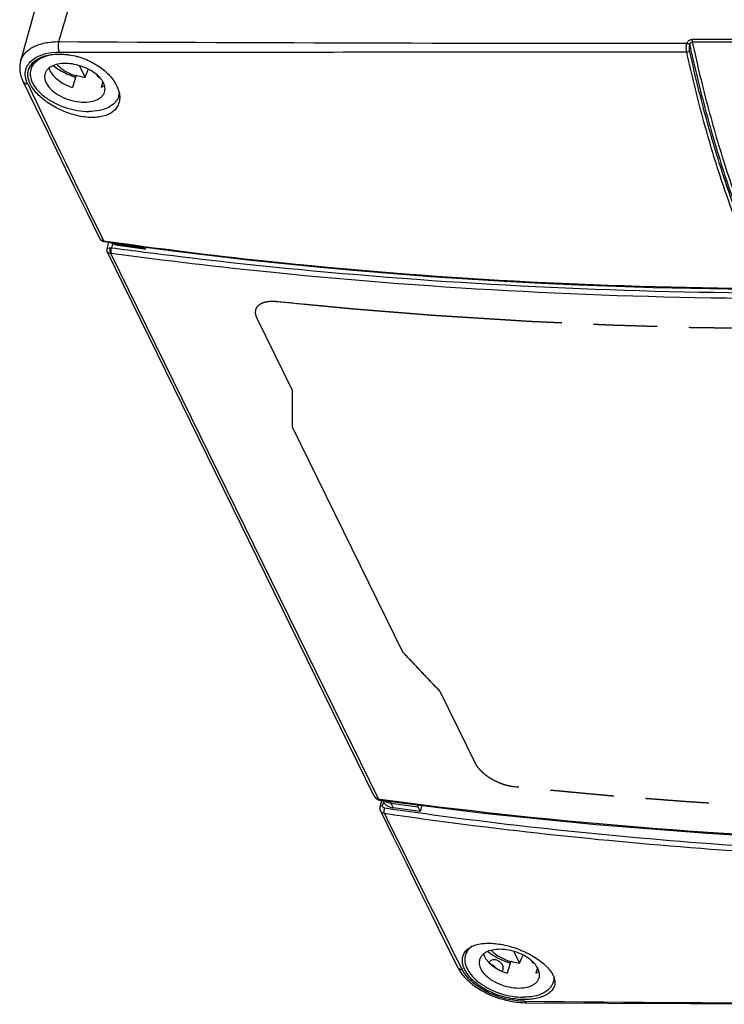
# Model space of a CAD drawing. Units: millimetres. Extents: x 0 to 594, y 0 to 420.
# Drawn here: x 475 to 512, y 319 to 370 of the extents above; entities that cross this region are included whole.
import ezdxf

# ---------------------------------------------------------------- set-up
doc = ezdxf.new("R2010")
doc.units = ezdxf.units.MM
doc.header["$LTSCALE"] = 32.67
doc.linetypes.add('PHANTOM', pattern=[0.8, 0.45, -0.05, 0.1, -0.05, 0.1, -0.05])
for name, color, linetype in [('KLAPPDECKEL-DXF_CONTINUOUS_LINE', 7, 'CONTINUOUS'), ('KURVEN', 7, 'CONTINUOUS'), ('OBERTEIL-114DXF_CONTINUOUS_LINE', 7, 'CONTINUOUS'), ('SCHRAUBE-107DXF_CONTINUOUS_LINE', 7, 'CONTINUOUS')]:
    doc.layers.add(name, color=color, linetype=linetype)

msp = doc.modelspace()

# ---------------------------------------------------------------- linework, layer by layer
at = {"layer": 'KLAPPDECKEL-DXF_CONTINUOUS_LINE', "color": 7, "linetype": 'CONTINUOUS'}
for p, q in [((479.95525, 358.37398), (479.86273, 358.03503)), ((479.87647, 357.89143), (479.87654, 357.89128)), ((493.58773, 329.95082), (479.87685, 357.89065)), ((493.58844, 329.94936), (493.58828, 329.9497)), ((493.58831, 329.94967), (493.63351, 329.8745)), ((493.80396, 329.73748), (493.85098, 329.7222)), ((493.85103, 329.72219), (493.87796, 329.71635)), ((493.87796, 329.71635), (493.9038, 329.71215))]:
    msp.add_line(p, q, dxfattribs=at)
at = {"layer": 'KLAPPDECKEL-DXF_CONTINUOUS_LINE', "color": 9, "linetype": 'CONTINUOUS'}
for p, q in [((480.15767, 358.29432), (480.10145, 358.08836)), ((480.05738, 357.81281), (493.82292, 329.76159)), ((493.90806, 329.74832), (493.85495, 329.75548))]:
    msp.add_line(p, q, dxfattribs=at)
at = {"layer": 'KLAPPDECKEL-DXF_CONTINUOUS_LINE', "color": 7, "linetype": 'CONTINUOUS'}
for points in [[(479.86273, 358.03501), (479.85712, 358.00667), (479.85637, 357.963), (479.86555, 357.91834), (479.87655, 357.89131)], [(493.63351, 329.8745), (493.68369, 329.81666), (493.74066, 329.77091), (493.80396, 329.73748)], [(493.9038, 329.71215), (499.36891, 329.03618), (505.01393, 328.46415), (510.71094, 328.01325), (516.4566, 327.68373), (522.24764, 327.47579)]]:
    msp.add_lwpolyline(points, dxfattribs=at)
at = {"layer": 'KLAPPDECKEL-DXF_CONTINUOUS_LINE', "color": 9, "linetype": 'CONTINUOUS'}
for centre, radius, start, end in [((513.30248, 604.2509), 248.39144, 262.3186172, 262.7096995), ((493.93922, 330.12179), 0.3909, 206.177911, 215.389435), ((493.91393, 330.10393), 0.35993, 215.402483, 225.449477), ((493.88024, 330.06035), 0.30421, 247.84503, 259.13899)]:
    msp.add_arc(centre, radius, start, end, dxfattribs=at)
for points, knots in [([(479.8627, 358.03503), (479.86793, 358.05425), (479.94123, 358.0786), (479.99704, 358.08483), (480.03985, 358.08799)], [0, 0, 0, 0, 0.31697463, 1, 1, 1, 1]), ([(480.03985, 358.08798), (480.01014, 358.02204), (480.00594, 357.91699), (480.04483, 357.83041), (480.05738, 357.81281)], [0, 0, 0, 0, 0.76984576, 1, 1, 1, 1]), ([(480.10145, 358.08836), (480.07983, 358.04343), (480.05972, 357.94937), (480.06784, 357.85064), (480.08753, 357.81053)], [0, 0, 0, 0, 0.52735016, 1, 1, 1, 1]), ([(479.87652, 357.89127), (479.88193, 357.88039), (479.92783, 357.8282), (480.0023, 357.81699), (480.05738, 357.81281)], [0, 0, 0, 0, 0.18039423, 1, 1, 1, 1]), ([(480.08753, 357.81053), (482.86202, 357.4363), (494.16084, 356.10679), (505.54605, 355.53054), (514.12203, 355.48902)], [0, 0, 0, 0, 0.24610469, 1, 1, 1, 1]), ([(481.78243, 357.86747), (484.42169, 357.52982), (495.15801, 356.33053), (505.96811, 355.80807), (514.10943, 355.76864)], [0, 0, 0, 0, 0.24631782, 1, 1, 1, 1]), ([(527.88966, 327.43353), (525.00546, 327.44749), (513.64956, 327.67736), (502.30583, 328.61724), (493.90806, 329.74832)], [0, 0, 0, 0, 0.25394255, 1, 1, 1, 1])]:
    msp.add_open_spline(points, degree=3, knots=knots, dxfattribs=at)
for points in [[(480.03985, 358.08798), (480.06033, 358.08944), (480.08094, 358.08946), (480.10145, 358.08836)], [(480.05738, 357.81281), (480.06746, 357.81269), (480.07754, 357.81187), (480.08753, 357.81053)], [(493.76552, 329.7786), (493.72698, 329.79427), (493.6911, 329.81829), (493.66142, 329.84743)], [(493.83296, 329.7368), (493.82816, 329.74432), (493.82511, 329.75295), (493.82292, 329.76159)], [(493.85495, 329.75548), (493.84418, 329.75693), (493.83348, 329.75901), (493.82292, 329.76159)], [(493.85098, 329.72219), (493.84348, 329.72406), (493.83712, 329.73028), (493.83296, 329.7368)], [(493.86884, 329.73365), (493.86332, 329.74028), (493.85875, 329.74773), (493.85495, 329.75548)], [(493.9038, 329.71213), (493.89024, 329.71398), (493.8776, 329.72313), (493.86884, 329.73365)]]:
    msp.add_open_spline(points, degree=3, dxfattribs=at)
at = {"layer": 'KURVEN', "color": 8, "linetype": 'PHANTOM'}
for p, q in [((489.40601, 350.756), (487.59455, 354.44736)), ((495.07159, 337.31773), (489.39991, 348.87539)), ((498.80789, 331.59697), (496.99644, 335.28833))]:
    msp.add_line(p, q, dxfattribs=at)
for points in [[(487.59455, 354.44736), (487.57211, 354.4931), (487.53668, 354.58162), (487.50871, 354.71037), (487.50757, 354.83521), (487.53467, 354.95026), (487.58765, 355.05141), (487.6658, 355.13977), (487.76801, 355.21377), (487.89253, 355.27242), (488.04106, 355.31541), (488.20866, 355.34015), (488.38741, 355.34641), (488.5139, 355.33897), (488.58016, 355.33211)], [(489.39991, 348.87539), (489.40053, 349.08404), (489.40181, 349.50154), (489.40384, 350.12841), (489.40527, 350.54673), (489.40601, 350.756)], [(496.99644, 335.28833), (496.78241, 335.51372), (496.35445, 335.96456), (495.71283, 336.64103), (495.2853, 337.09214), (495.07159, 337.31773)], [(500.81844, 330.39312), (500.75218, 330.39998), (500.61979, 330.41944), (500.4152, 330.46583), (500.2037, 330.53054), (499.99434, 330.61153), (499.79528, 330.70477), (499.60501, 330.8102), (499.42654, 330.92629), (499.26274, 331.05097), (499.11329, 331.18524), (498.9851, 331.32396), (498.8827, 331.46086), (498.83034, 331.55124), (498.80789, 331.59697)]]:
    msp.add_open_spline(points, degree=3, dxfattribs=at)
for points, knots in [([(488.58016, 355.33211), (489.08557, 355.28383), (489.84369, 355.2114), (490.72817, 355.12691), (491.23358, 355.07862), (491.61264, 355.04242), (491.99169, 355.00619), (492.27601, 354.97907), (492.46551, 354.96091), (492.54452, 354.95346), (492.60762, 354.94724), (492.67113, 354.94198), (492.78246, 354.93322), (492.9414, 354.92049), (493.19577, 354.90024), (493.51371, 354.87488), (493.89525, 354.84447), (494.27678, 354.81405), (494.65832, 354.78364), (495.03986, 354.75323), (495.3578, 354.72788), (495.61216, 354.7076), (495.80293, 354.6924), (495.99369, 354.67719), (496.15267, 354.66452), (496.27984, 354.65438), (496.37523, 354.64678), (496.45472, 354.64044), (496.5183, 354.63537), (496.566, 354.63157), (496.60574, 354.6284), (496.63753, 354.62587), (496.65741, 354.62428), (496.67329, 354.62301), (496.68328, 354.62222), (496.69014, 354.62167), (496.69427, 354.62135), (496.69924, 354.62106), (496.70516, 354.62068), (496.71961, 354.61978), (496.74118, 354.61843), (496.77, 354.61663), (496.79881, 354.61482), (496.83722, 354.61242), (496.90444, 354.60822), (497.00047, 354.60221), (497.11571, 354.595), (497.23095, 354.58779), (497.34618, 354.58059), (497.49983, 354.57098), (497.69189, 354.55896), (497.99919, 354.53974), (498.38331, 354.51572), (498.84426, 354.48689), (499.3052, 354.45806), (499.68932, 354.43403), (499.99662, 354.41481), (500.22709, 354.40039), (500.45757, 354.38598), (500.68804, 354.37156), (500.8801, 354.35955), (501.03375, 354.34994), (501.14899, 354.34273), (501.24502, 354.33673), (501.32184, 354.33192), (501.37946, 354.32832), (501.43708, 354.32471), (501.48509, 354.32171), (501.5235, 354.31931), (501.55233, 354.3175), (501.57629, 354.31601), (501.59318, 354.31494), (501.60264, 354.31436), (501.61027, 354.31385), (501.61589, 354.31364), (501.62408, 354.31325), (501.63808, 354.31262), (501.65827, 354.3117), (501.68241, 354.3106), (501.71463, 354.30913), (501.7549, 354.30729), (501.80322, 354.30509), (501.85154, 354.30288), (501.91597, 354.29994), (501.9965, 354.29627), (502.09315, 354.29186), (502.222, 354.28599), (502.38307, 354.27864), (502.57636, 354.26983), (502.76965, 354.26101), (502.96293, 354.2522), (503.22064, 354.24045), (503.54279, 354.22576), (503.92936, 354.20813), (504.31593, 354.1905), (504.7025, 354.17287), (505.08907, 354.15523), (505.37901, 354.14205), (505.57228, 354.13318), (505.65284, 354.1296), (505.7172, 354.12647), (505.78191, 354.12432), (505.89532, 354.12099), (506.05724, 354.116), (506.31637, 354.10816), (506.64025, 354.09831), (507.02893, 354.0865), (507.4176, 354.07469), (507.80627, 354.06289), (508.19494, 354.05108), (508.51884, 354.04124), (508.77795, 354.03337), (508.97229, 354.02746), (509.16662, 354.02156), (509.32857, 354.01664), (509.45813, 354.01271), (509.55529, 354.00975), (509.63627, 354.00729), (509.70105, 354.00533), (509.74963, 354.00385), (509.79012, 354.00262), (509.8225, 354.00164), (509.84276, 354.00102), (509.85893, 354.00053), (509.86911, 354.00022), (509.87609, 354), (509.88031, 353.99989), (509.88536, 353.99983), (509.89139, 353.99974), (509.90611, 353.99954), (509.92808, 353.99924), (509.95743, 353.99883), (509.98677, 353.99843), (510.02589, 353.99789), (510.09435, 353.99694), (510.19216, 353.99559), (510.30952, 353.99397), (510.42689, 353.99235), (510.54425, 353.99073), (510.70073, 353.98857), (510.89634, 353.98587), (511.20931, 353.98155), (511.60052, 353.97615), (512.06998, 353.96966), (512.53943, 353.96318), (513.00889, 353.9567), (513.47834, 353.95022), (514.10428, 353.94157), (514.57373, 353.93509), (514.8867, 353.93077)], [0, 0, 0, 0, 0.0625, 0.09375, 0.109375, 0.125, 0.140625, 0.15625, 0.16015625, 0.1640625, 0.16601562, 0.16796875, 0.171875, 0.1796875, 0.1875, 0.203125, 0.21875, 0.234375, 0.25, 0.265625, 0.28125, 0.2890625, 0.296875, 0.3046875, 0.3125, 0.31640625, 0.3203125, 0.32421875, 0.32617188, 0.328125, 0.33007812, 0.33105469, 0.33203125, 0.33251953, 0.33300781, 0.33325195, 0.33337402, 0.33349609, 0.33374023, 0.33398438, 0.33496094, 0.3359375, 0.33691406, 0.33789062, 0.33984375, 0.34375, 0.34765625, 0.3515625, 0.35546875, 0.359375, 0.3671875, 0.375, 0.390625, 0.40625, 0.421875, 0.4375, 0.4453125, 0.453125, 0.4609375, 0.46875, 0.4765625, 0.48046875, 0.484375, 0.48828125, 0.49023438, 0.4921875, 0.49414062, 0.49609375, 0.49707031, 0.49804688, 0.49902344, 0.49951172, 0.49975586, 0.5, 0.50024414, 0.50048828, 0.50097656, 0.50195312, 0.50292969, 0.50390625, 0.50585938, 0.5078125, 0.50976562, 0.51171875, 0.515625, 0.51953125, 0.5234375, 0.53125, 0.5390625, 0.546875, 0.5546875, 0.5625, 0.578125, 0.59375, 0.609375, 0.625, 0.640625, 0.65625, 0.66015625, 0.6640625, 0.66601562, 0.66796875, 0.671875, 0.6796875, 0.6875, 0.703125, 0.71875, 0.734375, 0.75, 0.765625, 0.78125, 0.7890625, 0.796875, 0.8046875, 0.8125, 0.81640625, 0.8203125, 0.82421875, 0.82617188, 0.828125, 0.83007812, 0.83105469, 0.83203125, 0.83251953, 0.83300781, 0.83325195, 0.83337402, 0.83349609, 0.83374023, 0.83398438, 0.83496094, 0.8359375, 0.83691406, 0.83789062, 0.83984375, 0.84375, 0.84765625, 0.8515625, 0.85546875, 0.859375, 0.8671875, 0.875, 0.890625, 0.90625, 0.921875, 0.9375, 0.953125, 0.96875, 1, 1, 1, 1]), ([(527.12498, 328.99178), (526.6036, 328.99819), (525.82152, 329.00781), (524.9091, 329.01904), (524.38771, 329.02545), (523.99667, 329.03027), (523.60563, 329.03507), (523.31236, 329.03871), (523.11683, 329.04107), (523.03539, 329.04216), (522.97015, 329.04277), (522.90524, 329.04436), (522.7918, 329.04758), (522.62966, 329.05194), (522.37029, 329.05906), (522.04605, 329.06791), (521.65697, 329.07855), (521.26789, 329.08918), (520.87881, 329.09982), (520.48973, 329.11046), (520.16549, 329.11932), (519.90611, 329.12641), (519.71157, 329.13173), (519.51703, 329.13705), (519.35491, 329.14148), (519.22522, 329.14502), (519.12795, 329.14768), (519.04689, 329.1499), (518.98204, 329.15167), (518.93341, 329.153), (518.89287, 329.15411), (518.86046, 329.155), (518.84017, 329.15555), (518.82402, 329.15599), (518.81374, 329.15628), (518.80593, 329.15647), (518.79893, 329.15675), (518.79161, 329.15708), (518.77714, 329.15772), (518.75536, 329.15868), (518.72636, 329.15996), (518.69735, 329.16123), (518.65867, 329.16294), (518.59098, 329.16592), (518.49429, 329.17018), (518.37825, 329.17529), (518.26221, 329.1804), (518.14618, 329.18552), (517.99146, 329.19233), (517.79807, 329.20085), (517.48864, 329.21448), (517.10185, 329.23152), (516.63771, 329.25197), (516.17357, 329.27242), (515.78678, 329.28946), (515.47735, 329.30309), (515.24528, 329.31332), (515.01321, 329.32354), (514.78113, 329.33377), (514.58774, 329.34229), (514.43303, 329.3491), (514.31699, 329.35421), (514.22029, 329.35847), (514.14294, 329.36188), (514.08492, 329.36444), (514.0269, 329.36699), (513.97855, 329.36912), (513.93987, 329.37083), (513.9157, 329.37189), (513.89636, 329.37274), (513.88187, 329.37338), (513.86971, 329.37391), (513.86019, 329.37435), (513.85249, 329.37465), (513.84694, 329.37503), (513.83878, 329.37551), (513.82884, 329.37613), (513.81681, 329.37686), (513.8008, 329.37784), (513.78078, 329.37906), (513.74875, 329.38101), (513.70871, 329.38345), (513.66067, 329.38638), (513.61263, 329.38931), (513.54857, 329.39322), (513.46849, 329.3981), (513.3724, 329.40396), (513.24429, 329.41177), (513.08414, 329.42154), (512.89196, 329.43326), (512.69978, 329.44498), (512.50761, 329.4567), (512.25137, 329.47232), (511.93107, 329.49185), (511.54672, 329.51529), (511.16236, 329.53873), (510.77801, 329.56217), (510.39365, 329.58559), (510.1054, 329.60321), (509.9132, 329.61488), (509.83316, 329.61986), (509.76903, 329.62357), (509.70528, 329.62826), (509.59391, 329.6369), (509.43471, 329.64902), (509.18004, 329.66855), (508.86168, 329.69291), (508.47967, 329.72216), (508.09765, 329.7514), (507.71563, 329.78065), (507.33361, 329.8099), (507.01526, 329.83427), (506.76058, 329.85377), (506.56957, 329.86839), (506.37856, 329.88302), (506.21939, 329.8952), (506.09205, 329.90495), (505.99654, 329.91226), (505.91696, 329.91836), (505.85328, 329.92323), (505.80553, 329.92689), (505.76573, 329.92993), (505.73391, 329.93237), (505.71399, 329.9339), (505.69813, 329.93511), (505.68803, 329.93589), (505.68037, 329.93645), (505.6735, 329.93707), (505.66631, 329.93775), (505.65211, 329.93908), (505.63073, 329.94109), (505.60226, 329.94377), (505.57378, 329.94644), (505.53582, 329.95001), (505.46938, 329.95625), (505.37446, 329.96517), (505.26056, 329.97586), (505.14666, 329.98656), (505.03276, 329.99726), (504.88089, 330.01153), (504.69106, 330.02936), (504.38732, 330.05789), (504.00765, 330.09355), (503.55205, 330.13635), (503.09645, 330.17914), (502.64085, 330.22194), (502.18524, 330.26473), (501.57778, 330.32179), (501.12217, 330.36459), (500.81844, 330.39312)], [0, 0, 0, 0, 0.0625, 0.09375, 0.109375, 0.125, 0.140625, 0.15625, 0.16015625, 0.1640625, 0.16601562, 0.16796875, 0.171875, 0.1796875, 0.1875, 0.203125, 0.21875, 0.234375, 0.25, 0.265625, 0.28125, 0.2890625, 0.296875, 0.3046875, 0.3125, 0.31640625, 0.3203125, 0.32421875, 0.32617188, 0.328125, 0.33007812, 0.33105469, 0.33203125, 0.33251953, 0.33300781, 0.33325195, 0.33349609, 0.33374023, 0.33398438, 0.33496094, 0.3359375, 0.33691406, 0.33789062, 0.33984375, 0.34375, 0.34765625, 0.3515625, 0.35546875, 0.359375, 0.3671875, 0.375, 0.390625, 0.40625, 0.421875, 0.4375, 0.4453125, 0.453125, 0.4609375, 0.46875, 0.4765625, 0.48046875, 0.484375, 0.48828125, 0.49023438, 0.4921875, 0.49414062, 0.49609375, 0.49707031, 0.49804688, 0.49853516, 0.49902344, 0.49951172, 0.49975586, 0.5, 0.50024414, 0.50048828, 0.50097656, 0.50146484, 0.50195312, 0.50292969, 0.50390625, 0.50585938, 0.5078125, 0.50976562, 0.51171875, 0.515625, 0.51953125, 0.5234375, 0.53125, 0.5390625, 0.546875, 0.5546875, 0.5625, 0.578125, 0.59375, 0.609375, 0.625, 0.640625, 0.65625, 0.66015625, 0.6640625, 0.66601562, 0.66796875, 0.671875, 0.6796875, 0.6875, 0.703125, 0.71875, 0.734375, 0.75, 0.765625, 0.78125, 0.7890625, 0.796875, 0.8046875, 0.8125, 0.81640625, 0.8203125, 0.82421875, 0.82617188, 0.828125, 0.83007812, 0.83105469, 0.83203125, 0.83251953, 0.83300781, 0.83325195, 0.83349609, 0.83374023, 0.83398438, 0.83496094, 0.8359375, 0.83691406, 0.83789062, 0.83984375, 0.84375, 0.84765625, 0.8515625, 0.85546875, 0.859375, 0.8671875, 0.875, 0.890625, 0.90625, 0.921875, 0.9375, 0.953125, 0.96875, 1, 1, 1, 1])]:
    msp.add_open_spline(points, degree=3, knots=knots, dxfattribs=at)
at = {"layer": 'OBERTEIL-114DXF_CONTINUOUS_LINE', "color": 9, "linetype": 'CONTINUOUS'}
for p, q in [((477.39624, 368.67708), (481.19499, 381.70427)), ((509.95171, 368.79527), (512.30963, 368.79527)), ((509.94816, 368.66514), (512.30608, 368.66514)), ((480.37491, 358.25564), (480.34317, 358.32032)), ((481.76173, 358.06072), (480.37491, 358.25564)), ((494.03924, 329.45184), (494.08243, 329.61316)), ((494.45565, 329.56212), (494.57366, 329.32164)), ((494.45565, 329.56212), (495.84246, 329.3672))]:
    msp.add_line(p, q, dxfattribs=at)
at = {"layer": 'OBERTEIL-114DXF_CONTINUOUS_LINE', "color": 7, "linetype": 'CONTINUOUS'}
for p, q in [((478.96267, 380.55437), (475.43185, 367.6644)), ((479.74298, 358.40335), (481.56436, 358.15139)), ((481.80549, 358.01811), (480.42371, 358.21232)), ((481.76173, 358.06072), (481.72768, 358.1301)), ((481.8766, 358.11069), (481.87175, 358.09502)), ((493.90789, 329.382), (493.99332, 329.70108)), ((494.03916, 329.69541), (494.0583, 329.65641)), ((495.9618, 329.12402), (494.57366, 329.32164)), ((495.84246, 329.3672), (495.9618, 329.12402)), ((496.0577, 329.44574), (495.9618, 329.12402))]:
    msp.add_line(p, q, dxfattribs=at)
for points in [[(475.43188, 367.6645), (475.41776, 367.60777), (475.40513, 367.54363), (475.39576, 367.47813), (475.38976, 367.41142), (475.38721, 367.34361), (475.38818, 367.27485), (475.39273, 367.20525), (475.40091, 367.13494), (475.41274, 367.06402), (475.42825, 366.99261), (475.44745, 366.92079), (475.47035, 366.84865), (475.49696, 366.77625), (475.52729, 366.70365), (475.55548, 366.64288)], [(475.55548, 366.64288), (476.20617, 365.30256), (476.86243, 363.95365), (477.51952, 362.60573), (478.17741, 361.25872), (478.83608, 359.91255), (479.48981, 358.57888)], [(479.48981, 358.57888), (479.49872, 358.56208), (479.50917, 358.54513), (479.52077, 358.52882), (479.53349, 358.51321), (479.5473, 358.49838), (479.56216, 358.48439), (479.57803, 358.47128), (479.59487, 358.45913), (479.61264, 358.44796), (479.63129, 358.43785), (479.65077, 358.42881), (479.67105, 358.42091), (479.69207, 358.41418), (479.71379, 358.40866), (479.73618, 358.40438), (479.74298, 358.40335)], [(481.56436, 358.15139), (483.40746, 357.91118), (485.25742, 357.68482), (487.11409, 357.47234), (488.97735, 357.27374), (490.84704, 357.08905), (492.72302, 356.91828), (494.60513, 356.76145), (496.49325, 356.61856), (498.38721, 356.48964), (500.28689, 356.37469), (502.19213, 356.27372), (504.10281, 356.18673), (506.01876, 356.11372), (507.93987, 356.05471), (509.86598, 356.00969), (511.79695, 355.97868), (513.71828, 355.96174)], [(493.90789, 329.38199), (493.90674, 329.37759), (493.90208, 329.35651), (493.89878, 329.33534), (493.89684, 329.31417), (493.89628, 329.29308), (493.89708, 329.27215), (493.89922, 329.25147), (493.9027, 329.23112), (493.90747, 329.21119), (493.9135, 329.19174), (493.92074, 329.17287), (493.92799, 329.15697)], [(493.92799, 329.15697), (494.58167, 327.82642), (495.24113, 326.4865), (495.90108, 325.14803), (496.56154, 323.81107), (497.22254, 322.47571), (497.87891, 321.1525)], [(497.87891, 321.1525), (497.9135, 321.08604), (497.95743, 321.00924), (498.00528, 320.93304), (498.05697, 320.85754), (498.11242, 320.78285), (498.17152, 320.70906), (498.23419, 320.63627), (498.30031, 320.56459), (498.36977, 320.49412), (498.44245, 320.42497), (498.51823, 320.35724), (498.59696, 320.29104), (498.67849, 320.22647), (498.76269, 320.16362), (498.8494, 320.10257), (498.93852, 320.04339), (499.02992, 319.98614), (499.12346, 319.93089), (499.21903, 319.87768), (499.31649, 319.82658), (499.41571, 319.77764), (499.51655, 319.73092), (499.61887, 319.68647), (499.72253, 319.64432), (499.82739, 319.60453), (499.93329, 319.56714), (500.0401, 319.53219), (500.14767, 319.49969), (500.25585, 319.46969), (500.36451, 319.44221), (500.4735, 319.41726), (500.58268, 319.39487), (500.69191, 319.37506), (500.80103, 319.35783), (500.90992, 319.34321), (501.01843, 319.33119), (501.12641, 319.32179), (501.23374, 319.31501), (501.34028, 319.31086), (501.43039, 319.30939)], [(501.43039, 319.30939), (509.8425, 319.27016), (518.27068, 319.24503), (526.69969, 319.23133), (535.12901, 319.2269), (543.55827, 319.23138), (551.98783, 319.24511), (560.41815, 319.27024), (568.83457, 319.30939)]]:
    msp.add_lwpolyline(points, dxfattribs=at)
at = {"layer": 'OBERTEIL-114DXF_CONTINUOUS_LINE', "color": 9, "linetype": 'CONTINUOUS'}
for centre, radius, start, end in [((508.97751, 6176.34897), 5807.75776, 269.688436929, 270.00684177), ((509.92437, 368.51169), 0.26556, 162.560908, 164.550739), ((509.94293, 368.49767), 0.12682, 171.017972, 173.065954), ((1177.03841, 700.49582), 776.71553, 205.46773284, 206.1280563), ((1160.20652, 655.81868), 741.92281, 206.13395461, 206.82477358), ((531.97172, 3676.90533), 3357.66247, 269.4772933, 270.03072184)]:
    msp.add_arc(centre, radius, start, end, dxfattribs=at)
at = {"layer": 'OBERTEIL-114DXF_CONTINUOUS_LINE', "color": 7, "linetype": 'CONTINUOUS'}
msp.add_arc((499.80092, 321.26994), 0.29972, 162.652525, 163.462522, dxfattribs=at)
for centre, major_axis, ratio, start_param, end_param in [((481.81075, 358.21934), (0.00111, 0.20153), 0.38828559, -3.80422369, -2.23342736), ((494.95157, 330.10604), (0.89124, 0.45364), 0.73141292, -3.08004057, -2.33585263), ((495.89148, 329.52582), (0.00111, 0.20153), 0.38828559, -4.45881537, -3.80422369)]:
    msp.add_ellipse(centre, major_axis=major_axis, ratio=ratio, start_param=start_param, end_param=end_param, dxfattribs=at)
at = {"layer": 'OBERTEIL-114DXF_CONTINUOUS_LINE', "color": 9, "linetype": 'CONTINUOUS'}
for points, knots in [([(509.67103, 368.59126), (509.68908, 368.64707), (509.76838, 368.74839), (509.88949, 368.79527), (509.95171, 368.79527)], [0, 0, 0, 0, 0.48529068, 1, 1, 1, 1]), ([(509.95171, 368.79527), (509.94568, 368.77467), (509.94027, 368.73082), (509.94349, 368.68686), (509.94816, 368.66514)], [0, 0, 0, 0, 0.49133859, 1, 1, 1, 1]), ([(475.43188, 367.66451), (475.45255, 367.73993), (475.51363, 367.88884), (475.65842, 368.0893), (475.85288, 368.26482), (476.09254, 368.41261), (476.3728, 368.53043), (476.80695, 368.64816), (477.15717, 368.67827), (477.39624, 368.67708)], [0, 0, 0, 0, 0.0993243, 0.20211248, 0.31158033, 0.42988124, 0.55808748, 0.69635986, 1, 1, 1, 1]), ([(477.39624, 368.67708), (477.38326, 368.63389), (477.36591, 368.54064), (477.36059, 368.39841), (477.37485, 368.26123), (477.39841, 368.1752), (477.41473, 368.13787)], [0, 0, 0, 0, 0.24693024, 0.51620797, 0.77692523, 1, 1, 1, 1]), ([(509.65976, 368.15426), (509.64415, 368.2253), (509.63535, 368.33603), (509.64582, 368.47954), (509.65933, 368.54959), (509.66841, 368.58243)], [0, 0, 0, 0, 0.50582399, 0.76305553, 1, 1, 1, 1]), ([(509.65976, 368.15426), (509.69034, 368.15426), (509.73539, 368.16315), (509.78528, 368.18763), (509.80478, 368.20423), (509.81102, 368.21327)], [0, 0, 0, 0, 0.55102358, 0.80214512, 1, 1, 1, 1]), ([(509.66841, 368.58243), (509.69894, 368.58243), (509.74437, 368.57168), (509.79309, 368.5427), (509.81141, 368.52325), (509.81704, 368.51298)], [0, 0, 0, 0, 0.54045301, 0.79263898, 1, 1, 1, 1]), ([(509.67103, 368.59126), (509.70128, 368.59055), (509.74619, 368.57846), (509.79402, 368.54804), (509.81203, 368.52798), (509.81767, 368.51747)], [0, 0, 0, 0, 0.53549882, 0.78882148, 1, 1, 1, 1]), ([(509.81102, 368.21327), (509.80009, 368.26299), (509.79213, 368.36414), (509.80381, 368.46512), (509.81704, 368.51298)], [0, 0, 0, 0, 0.50626833, 1, 1, 1, 1]), ([(513.80994, 356.09945), (513.39031, 356.96794), (512.59061, 358.80326), (511.53714, 361.7218), (510.5955, 364.88259), (510.06004, 367.08036), (509.81102, 368.21327)], [0, 0, 0, 0, 0.22636413, 0.46937104, 0.72777857, 1, 1, 1, 1]), ([(509.81704, 368.51298), (510.06732, 367.3566), (510.60689, 365.11408), (511.56019, 361.89081), (512.62995, 358.91868), (513.44448, 357.05189), (513.87239, 356.16974)], [0, 0, 0, 0, 0.27260996, 0.53119574, 0.77409363, 1, 1, 1, 1]), ([(509.81767, 368.51747), (509.82039, 368.53476), (509.83013, 368.56922), (509.85691, 368.61603), (509.89588, 368.65328), (509.93104, 368.66514), (509.94816, 368.66514)], [0, 0, 0, 0, 0.24844025, 0.50258408, 0.75710424, 1, 1, 1, 1]), ([(509.94816, 368.66514), (510.19824, 367.50264), (510.7379, 365.24841), (511.69287, 362.00869), (512.76566, 359.02242), (513.58331, 357.1473), (514.01304, 356.26154)], [0, 0, 0, 0, 0.2727064, 0.53134326, 0.77421669, 1, 1, 1, 1]), ([(475.7982, 366.50603), (475.74012, 366.6281), (475.67765, 366.82015), (475.67093, 367.07867), (475.70353, 367.25901), (475.77331, 367.42821), (475.91733, 367.64083), (476.0721, 367.76797), (476.18588, 367.83826)], [0, 0, 0, 0, 0.26377254, 0.38460592, 0.50171981, 0.61869958, 0.73905172, 1, 1, 1, 1]), ([(476.18588, 367.83826), (476.35321, 367.94164), (476.75874, 368.09502), (477.18592, 368.13802), (477.41473, 368.13787)], [0, 0, 0, 0, 0.46225152, 1, 1, 1, 1]), ([(477.41473, 368.13787), (480.09757, 368.13614), (485.46654, 368.13789), (496.21488, 368.14793), (504.28038, 368.15378), (509.65976, 368.15426)], [0, 0, 0, 0, 0.24960508, 0.49951555, 1, 1, 1, 1]), ([(513.66941, 356.00602), (513.24859, 356.87697), (512.44665, 358.71751), (511.39032, 361.64435), (510.44619, 364.81413), (509.90941, 367.01816), (509.65979, 368.1543)], [0, 0, 0, 0, 0.22636574, 0.46937254, 0.72777895, 1, 1, 1, 1]), ([(475.55548, 366.64288), (475.56516, 366.62292), (475.59189, 366.5851), (475.6489, 366.54232), (475.71952, 366.51467), (475.77131, 366.50727), (475.7982, 366.50603)], [0, 0, 0, 0, 0.22810277, 0.46674836, 0.72319167, 1, 1, 1, 1]), ([(479.48981, 358.57888), (479.49839, 358.56139), (479.52118, 358.52812), (479.58623, 358.47388), (479.65009, 358.45299), (479.69385, 358.44672)], [0, 0, 0, 0, 0.23216596, 0.47305465, 1, 1, 1, 1]), ([(479.69385, 358.44673), (479.69937, 358.43556), (479.71188, 358.41613), (479.73303, 358.40476), (479.74298, 358.40335)], [0, 0, 0, 0, 0.55359504, 1, 1, 1, 1]), ([(479.69385, 358.44673), (482.45723, 358.05352), (493.73144, 356.6551), (505.10139, 356.0507), (513.66941, 356.00602)], [0, 0, 0, 0, 0.24571961, 1, 1, 1, 1]), ([(480.37491, 358.25564), (480.34762, 358.25947), (480.24441, 358.27856), (480.1442, 358.3169), (480.07789, 358.35686)], [0, 0, 0, 0, 0.26252104, 1, 1, 1, 1]), ([(480.42371, 358.21232), (480.41383, 358.21371), (480.39276, 358.22508), (480.38039, 358.24448), (480.37491, 358.25564)], [0, 0, 0, 0, 0.44545316, 1, 1, 1, 1]), ([(493.90789, 329.382), (493.91063, 329.39223), (493.92227, 329.4127), (493.95264, 329.43456), (493.99295, 329.44825), (494.02316, 329.45148), (494.03924, 329.45184)], [0, 0, 0, 0, 0.20080553, 0.42824211, 0.69504981, 1, 1, 1, 1]), ([(494.14838, 329.29922), (494.12943, 329.30198), (494.09364, 329.31287), (494.05162, 329.34855), (494.03152, 329.39876), (494.03461, 329.43455), (494.03924, 329.45184)], [0, 0, 0, 0, 0.26888118, 0.5124777, 0.74860969, 1, 1, 1, 1]), ([(494.13293, 329.02299), (494.12401, 329.04128), (494.11269, 329.08531), (494.1105, 329.15599), (494.12153, 329.22979), (494.13779, 329.27745), (494.14838, 329.29922)], [0, 0, 0, 0, 0.21507454, 0.47214333, 0.7441652, 1, 1, 1, 1]), ([(494.12579, 329.68452), (494.17267, 329.6522), (494.27936, 329.59841), (494.39511, 329.57063), (494.45565, 329.56212)], [0, 0, 0, 0, 0.48225154, 1, 1, 1, 1]), ([(528.12981, 326.79107), (522.38558, 326.82188), (511.01932, 327.25894), (499.70993, 328.48693), (494.14838, 329.29922)], [0, 0, 0, 0, 0.5054445, 1, 1, 1, 1]), ([(494.43531, 329.64637), (494.4359, 329.63836), (494.43909, 329.6096), (494.44642, 329.58093), (494.45565, 329.56212)], [0, 0, 0, 0, 0.27707557, 1, 1, 1, 1]), ([(494.13293, 329.02299), (494.08902, 329.02936), (494.0249, 329.05067), (493.95964, 329.10559), (493.93668, 329.13926), (493.92799, 329.15697)], [0, 0, 0, 0, 0.52515966, 0.76654175, 1, 1, 1, 1]), ([(528.14302, 326.5119), (522.39398, 326.54274), (511.01811, 326.9803), (499.69919, 328.20974), (494.13293, 329.02299)], [0, 0, 0, 0, 0.50544057, 1, 1, 1, 1]), ([(497.87891, 321.1525), (497.8888, 321.13259), (497.91578, 321.09494), (497.97282, 321.05229), (498.04318, 321.02471), (498.09471, 321.01729), (498.12144, 321.01604)], [0, 0, 0, 0, 0.2290529, 0.46814847, 0.72427225, 1, 1, 1, 1]), ([(501.34035, 319.38258), (501.17777, 319.38424), (500.84602, 319.40853), (500.18555, 319.53289), (499.54806, 319.76525), (498.9806, 320.09603), (498.6183, 320.37616), (498.3269, 320.6801), (498.17826, 320.90372), (498.12144, 321.01604)], [0, 0, 0, 0, 0.1297069, 0.26458236, 0.53548013, 0.66537309, 0.78752085, 0.8995797, 1, 1, 1, 1]), ([(501.43039, 319.30939), (501.42224, 319.30944), (501.4049, 319.31314), (501.38102, 319.3283), (501.35888, 319.35205), (501.34639, 319.37165), (501.34035, 319.38258)], [0, 0, 0, 0, 0.20185823, 0.42693275, 0.69066016, 1, 1, 1, 1])]:
    msp.add_open_spline(points, degree=3, knots=knots, dxfattribs=at)
at = {"layer": 'OBERTEIL-114DXF_CONTINUOUS_LINE', "color": 7, "linetype": 'CONTINUOUS'}
for points, knots in [([(475.84769, 367.24284), (475.87154, 367.31719), (475.94387, 367.46356), (476.11406, 367.65128), (476.34022, 367.8061), (476.61541, 367.92484), (476.93233, 368.00471), (477.41219, 368.0571), (478.05891, 368.00631), (478.82271, 367.7777), (479.41091, 367.45648), (479.81572, 367.13441), (480.14314, 366.80107), (480.33391, 366.51194), (480.41756, 366.31068)], [0, 0, 0, 0, 0.04254602, 0.0875304, 0.13664453, 0.19075702, 0.25002177, 0.3140672, 0.45312027, 0.60007326, 0.74559769, 0.81515646, 0.88123824, 1, 1, 1, 1]), ([(475.92983, 366.5058), (475.89981, 366.56805), (475.85002, 366.69247), (475.80898, 366.8833), (475.80583, 367.06842), (475.82971, 367.18678), (475.84769, 367.24284)], [0, 0, 0, 0, 0.27314187, 0.52726526, 0.76729953, 1, 1, 1, 1]), ([(480.48756, 365.53128), (480.46442, 365.45345), (480.39533, 365.30191), (480.22828, 365.1092), (480.0055, 364.9579), (479.73497, 364.85081), (479.42429, 364.78875), (479.08145, 364.77185), (478.71508, 364.79932), (478.20048, 364.89429), (477.56383, 365.11027), (476.97473, 365.42975), (476.56027, 365.73817), (476.29722, 365.98146), (476.08382, 366.23475), (475.97337, 366.41551), (475.92983, 366.5058)], [0, 0, 0, 0, 0.04470324, 0.09025939, 0.13872114, 0.19153891, 0.24941615, 0.31238536, 0.37995451, 0.45124533, 0.60004252, 0.74799032, 0.81815115, 0.88405504, 0.94481226, 1, 1, 1, 1]), ([(480.41756, 366.31068), (480.47122, 366.18155), (480.5267, 365.98081), (480.52833, 365.71437), (480.50505, 365.59008), (480.48756, 365.53128)], [0, 0, 0, 0, 0.52713508, 0.7687503, 1, 1, 1, 1]), ([(480.42371, 358.21232), (480.35561, 358.22189), (480.22341, 358.25517), (480.10332, 358.32087), (480.05045, 358.36071)], [0, 0, 0, 0, 0.50952196, 1, 1, 1, 1]), ([(494.05835, 329.65631), (494.06009, 329.65277), (494.06757, 329.63809), (494.07582, 329.62381), (494.08243, 329.61316)], [0, 0, 0, 0, 0.23903769, 1, 1, 1, 1]), ([(498.16887, 321.71641), (498.19107, 321.78562), (498.25936, 321.92093), (498.42377, 322.08882), (498.64265, 322.21868), (498.90883, 322.30916), (499.21563, 322.35984), (499.55568, 322.37061), (499.92068, 322.34211), (500.43528, 322.25242), (501.07351, 322.05532), (501.67052, 321.76709), (502.09401, 321.48995), (502.36281, 321.27365), (502.58268, 321.04983), (502.69974, 320.88917), (502.74662, 320.80883)], [0, 0, 0, 0, 0.0411385, 0.08416581, 0.13129945, 0.18388702, 0.24241614, 0.30669101, 0.37600752, 0.44928666, 0.60201115, 0.75244118, 0.82283822, 0.88813413, 0.94734632, 1, 1, 1, 1]), ([(498.2589, 321.00395), (498.22852, 321.06478), (498.17805, 321.18609), (498.13539, 321.37158), (498.12989, 321.54985), (498.15183, 321.66328), (498.16887, 321.71641)], [0, 0, 0, 0, 0.27739891, 0.53352585, 0.77235391, 1, 1, 1, 1]), ([(499.51483, 321.35931), (499.51797, 321.36937), (499.53204, 321.40736), (499.55493, 321.44227), (499.57601, 321.46355)], [0, 0, 0, 0, 0.2602877, 1, 1, 1, 1]), ([(499.57601, 321.46355), (499.6002, 321.48795), (499.66323, 321.52697), (499.77757, 321.53926), (499.89851, 321.51102), (500.01542, 321.44829), (500.11671, 321.3578), (500.19068, 321.24746), (500.22694, 321.12652), (500.2199, 321.04444), (500.20842, 321.00767)], [0, 0, 0, 0, 0.10520789, 0.21782891, 0.34360216, 0.48019205, 0.62015229, 0.75561335, 0.88203214, 1, 1, 1, 1]), ([(499.88015, 321.07346), (499.86355, 321.09496), (499.79161, 321.17444), (499.69653, 321.23375), (499.62043, 321.25825)], [0, 0, 0, 0, 0.25359041, 1, 1, 1, 1]), ([(502.85964, 320.17405), (502.84006, 320.10823), (502.77505, 319.97732), (502.61516, 319.81214), (502.39859, 319.67637), (502.13142, 319.57189), (501.82031, 319.50088), (501.47333, 319.46577), (501.09981, 319.46851), (500.57477, 319.5248), (499.92289, 319.69073), (499.31781, 319.97328), (498.89595, 320.26129), (498.62968, 320.49354), (498.41444, 320.73902), (498.30302, 320.91559), (498.2589, 321.00395)], [0, 0, 0, 0, 0.03835931, 0.07998189, 0.12691493, 0.18008399, 0.2395233, 0.30465214, 0.37449009, 0.44781195, 0.59924985, 0.74798242, 0.81817813, 0.88406465, 0.94482783, 1, 1, 1, 1]), ([(502.74662, 320.80883), (502.77776, 320.75547), (502.8305, 320.64913), (502.87883, 320.48455), (502.89098, 320.32471), (502.87397, 320.22225), (502.85964, 320.17405)], [0, 0, 0, 0, 0.27978349, 0.53511001, 0.77221633, 1, 1, 1, 1])]:
    msp.add_open_spline(points, degree=3, knots=knots, dxfattribs=at)
msp.add_open_spline([(500.20842, 321.00767), (500.1991, 320.97784), (500.18425, 320.94923), (500.16517, 320.92448)], degree=3, dxfattribs=at)
at = {"layer": 'SCHRAUBE-107DXF_CONTINUOUS_LINE', "color": 7, "linetype": 'CONTINUOUS'}
for p, q in [((476.06946, 367.59547), (475.96445, 367.25567)), ((478.45083, 367.44449), (478.74558, 366.84386)), ((478.29238, 366.95088), (478.09873, 366.32422)), ((479.41793, 366.84386), (479.35421, 366.97369)), ((479.66183, 366.61353), (479.57243, 366.32422)), ((498.38186, 322.03968), (498.29352, 321.75382)), ((500.77989, 321.94264), (501.07464, 321.34201)), ((500.62145, 321.44903), (500.4278, 320.82237)), ((501.74699, 321.34201), (501.68328, 321.47184)), ((501.9909, 321.11168), (501.90149, 320.82237)), ((502.85963, 320.54317), (502.80311, 320.36025))]:
    msp.add_line(p, q, dxfattribs=at)
for centre, radius, start, end in [((479.14839, 368.41825), 1.5973, 279.714808, 281.958883), ((479.71951, 366.09416), 0.78941, 342.891991, 355.390599), ((501.47746, 322.9164), 1.5973, 279.714808, 281.958883)]:
    msp.add_arc(centre, radius, start, end, dxfattribs=at)
for centre in [(479.61641, 371.0801), (501.94547, 325.57825)]:
    msp.add_ellipse(centre, major_axis=(5.87083, 14.3566), ratio=0.05345632, start_param=-1.84839822, end_param=-1.81836343, dxfattribs=at)
for points, knots in [([(477.49935, 368.02588), (477.31461, 368.02588), (476.96664, 367.9964), (476.49935, 367.8502), (476.19301, 367.63882), (476.0334, 367.42819), (475.98247, 367.31392), (475.96451, 367.25584)], [0, 0, 0, 0, 0.30342383, 0.56918371, 0.79673623, 0.90014381, 1, 1, 1, 1]), ([(477.49935, 368.02588), (477.53724, 368.02588), (477.69223, 368.02313), (477.84699, 368.00978), (477.96307, 367.99435)], [0, 0, 0, 0, 0.24449051, 1, 1, 1, 1]), ([(475.96451, 367.25584), (475.94727, 367.20008), (475.92515, 367.08232), (475.93401, 366.83023), (476.05296, 366.49763), (476.33036, 366.12577), (476.72572, 365.7842), (477.21512, 365.49279), (477.76811, 365.26905), (478.34952, 365.12714), (478.74547, 365.09189), (478.93915, 365.09189)], [0, 0, 0, 0, 0.04271801, 0.08683923, 0.18335386, 0.29540675, 0.4231935, 0.5633764, 0.71053408, 0.85823021, 1, 1, 1, 1]), ([(479.45456, 366.88188), (479.35817, 366.97833), (479.13103, 367.15515), (478.73905, 367.35737), (478.30593, 367.4969), (477.86606, 367.56258), (477.45332, 367.54896), (477.09866, 367.45708), (476.86357, 367.30949), (476.74173, 367.15709), (476.70366, 367.07361), (476.69056, 367.03119)], [0, 0, 0, 0, 0.13075931, 0.27359098, 0.42111522, 0.56513913, 0.69807483, 0.81448869, 0.91310675, 0.95742404, 1, 1, 1, 1]), ([(476.88884, 367.31294), (476.89204, 367.30228), (476.90612, 367.2588), (476.92398, 367.21658), (476.9392, 367.18555)], [0, 0, 0, 0, 0.24351089, 1, 1, 1, 1]), ([(476.9392, 367.18555), (476.98504, 367.09214), (477.11669, 366.90793), (477.38379, 366.67204), (477.71737, 366.46977), (477.96752, 366.36714), (478.09873, 366.32422)], [0, 0, 0, 0, 0.21132003, 0.45325895, 0.71963077, 1, 1, 1, 1]), ([(477.11447, 367.44281), (477.2792, 367.31309), (477.64751, 367.0817), (478.04894, 366.91638), (478.26065, 366.84838)], [0, 0, 0, 0, 0.48530936, 1, 1, 1, 1]), ([(477.29278, 367.50288), (477.41925, 367.37031), (477.73186, 367.13515), (478.08715, 366.97752), (478.27963, 366.91458)], [0, 0, 0, 0, 0.4749984, 1, 1, 1, 1]), ([(476.69056, 367.03119), (476.66797, 366.95808), (476.65574, 366.79152), (476.70814, 366.63512), (476.74555, 366.55888)], [0, 0, 0, 0, 0.47397852, 1, 1, 1, 1]), ([(478.29237, 366.95091), (478.32954, 366.93876), (478.47816, 366.89355), (478.63058, 366.86073), (478.74558, 366.84386)], [0, 0, 0, 0, 0.25176338, 1, 1, 1, 1]), ([(479.69295, 366.55888), (479.67918, 366.58694), (479.61395, 366.70438), (479.52731, 366.8091), (479.45456, 366.88188)], [0, 0, 0, 0, 0.23294788, 1, 1, 1, 1]), ([(476.74555, 366.55888), (476.80452, 366.43872), (476.98772, 366.20488), (477.36077, 365.92551), (477.82008, 365.70972), (478.31966, 365.57996), (478.80886, 365.54883), (479.1852, 365.61094), (479.43254, 365.71859), (479.57807, 365.81966), (479.68712, 365.94246), (479.73294, 366.03803), (479.74794, 366.08658)], [0, 0, 0, 0, 0.11376331, 0.24714134, 0.39334753, 0.54228813, 0.68325631, 0.80742133, 0.86189457, 0.91136666, 0.95682004, 1, 1, 1, 1]), ([(479.57243, 366.32422), (479.58817, 366.3318), (479.64792, 366.3625), (479.70448, 366.39962), (479.74312, 366.43088)], [0, 0, 0, 0, 0.26013529, 1, 1, 1, 1]), ([(479.74794, 366.08658), (479.77053, 366.15969), (479.78276, 366.32625), (479.73036, 366.48265), (479.69295, 366.55888)], [0, 0, 0, 0, 0.47397852, 1, 1, 1, 1]), ([(480.47399, 365.86193), (480.45603, 365.80385), (480.40509, 365.68958), (480.24549, 365.47895), (479.93914, 365.26757), (479.47185, 365.12137), (479.12389, 365.09189), (478.93915, 365.09189)], [0, 0, 0, 0, 0.09985619, 0.20326377, 0.43081629, 0.69657617, 1, 1, 1, 1]), ([(498.63438, 322.20703), (498.55398, 322.14876), (498.41184, 322.01569), (498.32081, 321.84208), (498.29357, 321.75399)], [0, 0, 0, 0, 0.51853203, 1, 1, 1, 1]), ([(498.29357, 321.75399), (498.27634, 321.69823), (498.25422, 321.58047), (498.26307, 321.32838), (498.38203, 320.99578), (498.65943, 320.62392), (499.05479, 320.28235), (499.54419, 319.99094), (500.09718, 319.7672), (500.67858, 319.62529), (501.07453, 319.59004), (501.26821, 319.59004)], [0, 0, 0, 0, 0.04271801, 0.08683923, 0.18335386, 0.29540675, 0.4231935, 0.5633764, 0.71053408, 0.85823021, 1, 1, 1, 1]), ([(501.78363, 321.38003), (501.68723, 321.47648), (501.4601, 321.6533), (501.06811, 321.85552), (500.635, 321.99505), (500.19513, 322.06073), (499.78239, 322.04712), (499.42773, 321.95523), (499.19264, 321.80764), (499.07079, 321.65524), (499.03273, 321.57176), (499.01962, 321.52934)], [0, 0, 0, 0, 0.13075931, 0.27359098, 0.42111522, 0.56513913, 0.69807483, 0.81448869, 0.91310675, 0.95742404, 1, 1, 1, 1]), ([(499.21791, 321.81109), (499.2211, 321.80043), (499.23518, 321.75695), (499.25304, 321.71473), (499.26827, 321.6837)], [0, 0, 0, 0, 0.24351089, 1, 1, 1, 1]), ([(499.26827, 321.6837), (499.31411, 321.59029), (499.44576, 321.40608), (499.71285, 321.17019), (500.04643, 320.96792), (500.29659, 320.86529), (500.4278, 320.82237)], [0, 0, 0, 0, 0.21132003, 0.45325895, 0.71963077, 1, 1, 1, 1]), ([(499.44354, 321.94096), (499.60827, 321.81124), (499.97658, 321.57985), (500.378, 321.41453), (500.58972, 321.34653)], [0, 0, 0, 0, 0.48530936, 1, 1, 1, 1]), ([(499.62185, 322.00103), (499.74831, 321.86846), (500.06092, 321.63331), (500.41622, 321.47567), (500.60869, 321.41273)], [0, 0, 0, 0, 0.4749984, 1, 1, 1, 1]), ([(499.01962, 321.52934), (498.99704, 321.45623), (498.9848, 321.28967), (499.0372, 321.13327), (499.07462, 321.05704)], [0, 0, 0, 0, 0.47397852, 1, 1, 1, 1]), ([(500.62143, 321.44906), (500.6586, 321.43691), (500.80722, 321.3917), (500.95965, 321.35888), (501.07464, 321.34201)], [0, 0, 0, 0, 0.25176338, 1, 1, 1, 1]), ([(502.02201, 321.05704), (502.00824, 321.08509), (501.94301, 321.20253), (501.85638, 321.30725), (501.78363, 321.38003)], [0, 0, 0, 0, 0.23294788, 1, 1, 1, 1]), ([(499.07462, 321.05704), (499.13359, 320.93687), (499.31679, 320.70303), (499.68984, 320.42366), (500.14914, 320.20787), (500.64872, 320.07811), (501.13792, 320.04698), (501.51427, 320.10909), (501.7616, 320.21674), (501.90714, 320.31781), (502.01619, 320.44061), (502.06201, 320.53618), (502.077, 320.58473)], [0, 0, 0, 0, 0.11376331, 0.24714134, 0.39334753, 0.54228813, 0.68325631, 0.80742133, 0.86189457, 0.91136666, 0.95682004, 1, 1, 1, 1]), ([(501.90149, 320.82237), (501.91724, 320.82995), (501.97698, 320.86065), (502.03355, 320.89777), (502.07218, 320.92903)], [0, 0, 0, 0, 0.26013529, 1, 1, 1, 1]), ([(502.077, 320.58473), (502.09959, 320.65784), (502.11182, 320.8244), (502.05942, 320.9808), (502.02201, 321.05704)], [0, 0, 0, 0, 0.47397852, 1, 1, 1, 1]), ([(502.80305, 320.36008), (502.78509, 320.302), (502.73416, 320.18773), (502.57455, 319.9771), (502.26821, 319.76572), (501.80092, 319.61952), (501.45295, 319.59004), (501.26821, 319.59004)], [0, 0, 0, 0, 0.09985619, 0.20326377, 0.43081629, 0.69657617, 1, 1, 1, 1]), ([(502.83789, 320.61568), (502.8384, 320.59376), (502.83713, 320.50755), (502.82204, 320.42149), (502.80305, 320.36008)], [0, 0, 0, 0, 0.25428646, 1, 1, 1, 1])]:
    msp.add_open_spline(points, degree=3, knots=knots, dxfattribs=at)

doc.saveas('drawing.dxf')
